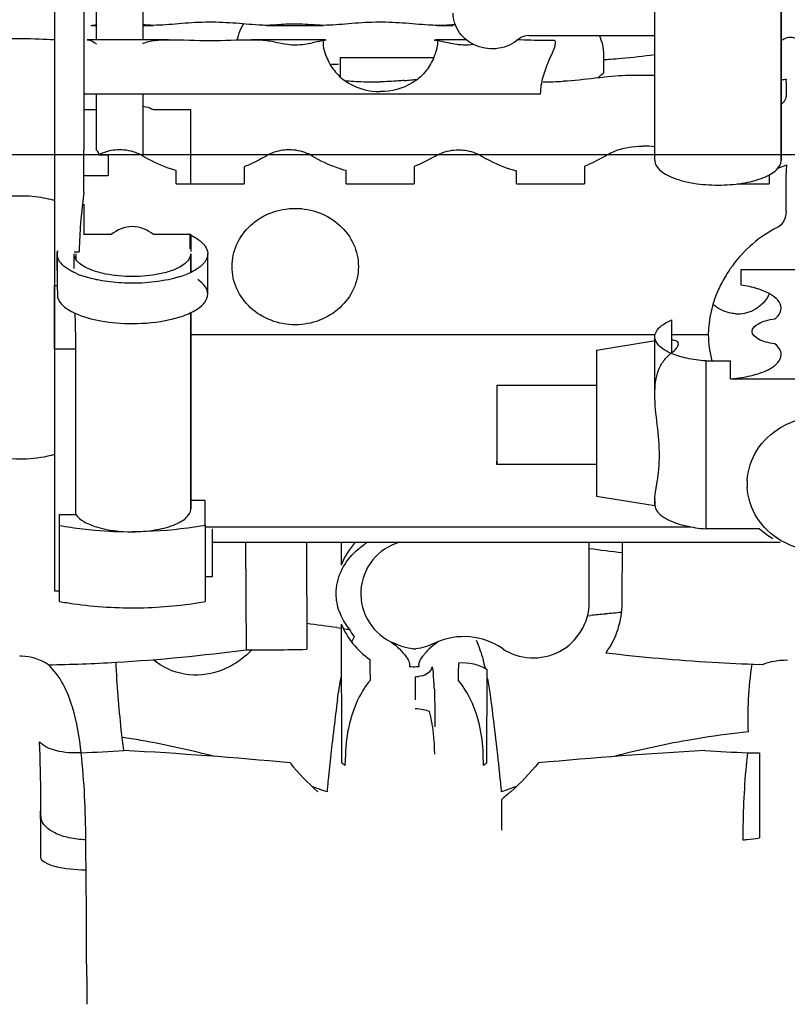
# Model space of a CAD drawing. Units: millimetres. Extents: x -3357 to 17472, y -300 to 20261.
# Drawn here: x 12518 to 12676, y 6862 to 7065 of the extents above; entities that cross this region are included whole.
import ezdxf

# ---------------------------------------------------------------- set-up
doc = ezdxf.new("R2010")
doc.units = ezdxf.units.MM
doc.header["$LTSCALE"] = 300
for name, color, linetype in [('1轮廓实线层', 7, 'Continuous'), ('5剖面线层', 2, 'Continuous'), ('6文字层', 3, 'Continuous')]:
    doc.layers.add(name, color=color, linetype=linetype)

# ---------------------------------------------------------------- blocks, each defined once
blk = doc.blocks.new('A$C13EC3E9F')
at = {"layer": '6文字层', "linetype": 'Continuous'}
for p, q in [((-363.5, 270.81), (-363.5, 320.06)), ((-363.5, 270.81), (-363.5, 320.06)), ((-337.5, 270.81), (-337.5, 320.06)), ((-337.5, 320.06), (-337.5, 270.81)), ((-487, 310.87), (-487, 281.09)), ((-481, 310.87), (-481, 295.63)), ((-478.35, 295.63), (-478.35, 310.92)), ((-468.85, 310.92), (-468.85, 295.63)), ((-479.54, 298.58), (-478.35, 298.58)), ((-468.85, 298.58), (-466.69, 298.58)), ((-443.33, 298.58), (-442.72, 298.58)), ((-442.72, 298.59), (-443.29, 298.58)), ((-442.72, 298.58), (-432.28, 298.58)), ((-431.71, 298.58), (-432.28, 298.59)), ((-432.28, 298.58), (-431.67, 298.58)), ((-408.33, 298.58), (-407.72, 298.58)), ((-407.72, 298.59), (-408.29, 298.58)), ((-407.72, 298.58), (-405, 298.58)), ((-389.46, 296.5), (-363.5, 296.5)), ((-481, 295.63), (-481, 294.75)), ((-481, 294.75), (-481, 284.5)), ((-478.35, 295.63), (-480.29, 295.63)), ((-470.09, 295.63), (-478.35, 295.63)), ((-468.85, 295.63), (-470.09, 295.63)), ((-463.58, 295.63), (-468.85, 295.63)), ((-442.72, 295.63), (-446.48, 295.63)), ((-432.28, 295.63), (-442.72, 295.63)), ((-431.45, 295.63), (-432.28, 295.63)), ((-407.72, 295.63), (-408.55, 295.63)), ((-402.32, 295.63), (-407.72, 295.63)), ((-428.22, 291.94), (-428.22, 287.96)), ((-428.22, 291.94), (-408.98, 291.94)), ((-373.97, 288.79), (-373.97, 292.49)), ((-336.5, 287.03), (-336.5, 284.5)), ((-481, 284.5), (-420, 284.5)), ((-481, 284.5), (-481, 281.09)), ((-478.35, 281.09), (-478.35, 284.5)), ((-468.85, 284.5), (-468.85, 271.71)), ((-420, 284.5), (-387, 284.5)), ((-336.5, 284.5), (-336.5, 283.85)), ((-487, 281.09), (-487, 264.74)), ((-487, 281.09), (-487, 264.74)), ((-481, 281.25), (-478.35, 281.25)), ((-481, 281.09), (-481, 272.94)), ((-478.35, 272.94), (-478.35, 281.09)), ((-466.65, 281.25), (-459, 281.25)), ((-459, 265.97), (-459, 281.25)), ((-481, 264.74), (-481, 272.94)), ((-477.87, 271.98), (-476, 271.98)), ((-476, 271.98), (-476, 270.6)), ((-476, 270.6), (-476, 269.18)), ((-448, 269.51), (-448, 265.97)), ((-413, 269.57), (-413, 265.97)), ((-378, 269.63), (-378, 265.97)), ((-337.5, 270.81), (-337.5, 270.81)), ((-481, 267.73), (-476, 267.73)), ((-476, 269.18), (-476, 267.73)), ((-462, 265.97), (-462, 268.74)), ((-427, 265.97), (-427, 268.7)), ((-392, 265.97), (-392, 268.66)), ((-340, 267.82), (-340, 266.42)), ((-336.5, 265.64), (-336.5, 268.18)), ((-462, 265.97), (-448, 265.97)), ((-427, 265.97), (-413, 265.97)), ((-392, 265.97), (-378, 265.97)), ((-346.59, 265.97), (-340, 265.97)), ((-340, 266.42), (-340, 265.97)), ((-336.5, 260.32), (-336.5, 265.64)), ((-487, 264.74), (-487, 259.89)), ((-481, 264.26), (-481, 264.74)), ((-481, 261.8), (-481, 259.74)), ((-487, 259.89), (-487, 252.21)), ((-481, 259.74), (-481, 255.55)), ((-475.35, 255.55), (-481, 255.55)), ((-459, 255.55), (-466.65, 255.55)), ((-459.2, 255.53), (-459.2, 252.63)), ((-459, 255.55), (-459, 252.06)), ((-487, 252.86), (-487, 249.3)), ((-487, 252.21), (-487, 251.6)), ((-487, 251.6), (-487, 248.19)), ((-486.5, 251.6), (-486.42, 252.21)), ((-486.5, 248.18), (-486.5, 251.6)), ((-483, 251.99), (-481.96, 251.99)), ((-483, 248.57), (-483, 251.6)), ((-483, 248.57), (-483, 251.6)), ((-483, 248.57), (-483, 251.6)), ((-482.62, 251.6), (-482.62, 250.44)), ((-459, 251.6), (-459, 247.78)), ((-459, 247.78), (-459, 251.6)), ((-455.5, 243.32), (-455.5, 251.6)), ((-487, 249.3), (-487, 245.75)), ((-487, 248.19), (-487, 245.09)), ((-345.74, 245.16), (-345.74, 248.35)), ((-345.74, 248.35), (-323.51, 248.35)), ((-487, 245.75), (-487, 245.09)), ((-487, 245.09), (-487, 242.23)), ((-487, 242.66), (-487, 245.09)), ((-487, 245.09), (-486.41, 245.09)), ((-487, 232.02), (-487, 242.66)), ((-487, 242.23), (-487, 238.75)), ((-459, 239.5), (-459, 234.95)), ((-459, 234.95), (-459, 239.5)), ((-487, 238.75), (-487, 232.02)), ((-360.03, 233.92), (-360.03, 238)), ((-459, 234.95), (-459, 200.89)), ((-459, 200.89), (-459, 234.95)), ((-437.5, 234.95), (-459, 234.95)), ((-363.5, 234.95), (-437.5, 234.95)), ((-358.69, 234.95), (-360.03, 234.95)), ((-352.5, 234.95), (-358.69, 234.95)), ((-375.5, 231.78), (-363.37, 233.75)), ((-363.5, 222.77), (-363.5, 234.54)), ((-363.5, 234.54), (-363.5, 234.54)), ((-360.03, 233.1), (-360.03, 233.92)), ((-360.03, 231.26), (-360.03, 233.1)), ((-487, 232.02), (-487, 218.26)), ((-487, 232.02), (-487, 218.26)), ((-482.62, 232.02), (-487, 232.02)), ((-482.62, 197.96), (-482.62, 232.02)), ((-375.5, 231.78), (-375.5, 218.16)), ((-353.04, 229.56), (-347.96, 229.56)), ((-353.04, 229.56), (-353.04, 195.04)), ((-347.96, 225.88), (-347.96, 229.56)), ((-347.96, 225.88), (-311.04, 225.88)), ((-396, 224.6), (-396, 208.95)), ((-396, 224.6), (-375.5, 224.6)), ((-363.5, 222.77), (-363.5, 222.77)), ((-487, 218.26), (-487, 197.96)), ((-487, 218.26), (-487, 195.76)), ((-375.5, 218.16), (-375.5, 210.92)), ((-337.62, 215.88), (-336.36, 216.55)), ((-375.5, 210.92), (-375.5, 201.78)), ((-396, 208.28), (-396, 208.95)), ((-396, 208.95), (-396, 208.29)), ((-396, 208.29), (-396, 208.28)), ((-375.5, 208.28), (-396, 208.28)), ((-344.48, 204.95), (-344.48, 203.6)), ((-459, 200.89), (-459, 199.13)), ((-459, 199.13), (-459, 200.89)), ((-456, 200.89), (-459, 200.89)), ((-456, 195.76), (-456, 200.89)), ((-375.5, 201.78), (-363.53, 199.84)), ((-363.5, 200.47), (-363.5, 201.21)), ((-363.5, 201.21), (-363.5, 201.21)), ((-363.5, 200.03), (-363.5, 200.47)), ((-363.5, 200.03), (-363.5, 200.03)), ((-487, 197.96), (-487, 195.76)), ((-486, 197.96), (-482.62, 197.96)), ((-486, 195.76), (-486, 197.96)), ((-487, 195.76), (-487, 182.31)), ((-487, 195.76), (-487, 182.31)), ((-486, 182.31), (-486, 195.76)), ((-456, 195.76), (-456, 195.45)), ((-456, 195.45), (-454.5, 195.45)), ((-456, 195.45), (-456, 192.28)), ((-454.5, 195.45), (-356.11, 195.45)), ((-454.5, 192.28), (-454.5, 195.07)), ((-341.95, 195.04), (-353.04, 195.04)), ((-336.36, 192), (-337.62, 192.67)), ((-456, 192.28), (-456, 185.24)), ((-454.5, 192.28), (-353.04, 192.28)), ((-454.5, 185.24), (-454.5, 192.28)), ((-447.71, 192.28), (-447.6, 170.18)), ((-435.19, 192.28), (-435.12, 170.26)), ((-428.04, 192.28), (-428.03, 187.58)), ((-377, 179.99), (-377, 192.28)), ((-370.22, 179.82), (-370.19, 192.28)), ((-353.04, 192.28), (-341.95, 192.28)), ((-341.95, 192.28), (-337.74, 192.28)), ((-456, 185.24), (-454.5, 185.24)), ((-456, 185.24), (-456, 180.11)), ((-487, 182.31), (-486, 182.31)), ((-487, 182.31), (-486, 182.31)), ((-486, 180.11), (-486, 182.31)), ((-377.36, 177.15), (-376.72, 177.21)), ((-428.95, 174.72), (-428.13, 174.6)), ((-428.01, 175.46), (-427.96, 146.95)), ((-493.81, 168.82), (-494.19, 168.82)), ((-398.04, 146.95), (-398.01, 166.12)), ((-342, 167.18), (-341.19, 167.15)), ((-412.8, 164.63), (-412.8, 159.85)), ((-408.8, 159.27), (-408.8, 157.44)), ((-408.8, 157.44), (-408.8, 154.35)), ((-427.18, 148.68), (-427.26, 146.38)), ((-398.74, 146.38), (-398.82, 148.68)), ((-342, 148.99), (-342, 146.81)), ((-342, 146.81), (-342, 143.53)), ((-342, 143.53), (-342, 131.5)), ((-395, 133.08), (-395, 139.37)), ((-480.38, 102.91), (-480.34, 97.3))]:
    blk.add_line(p, q, dxfattribs=at)
at = {"layer": '6文字层'}
blk.add_line((-1635.73, 272), (92.35, 272), dxfattribs=at)
at = {"layer": '6文字层', "linetype": 'Continuous'}
for centre, radius, start, end in [((-437.49, 267.13), 31.72, 88.1882, 90.1801), ((-441.77, 330.78), 36.65, 281.3735, 282.2357), ((-430.15, 284.99), 10.57, 98.5048, 101.6057), ((-429.74, 282.23), 13.36, 95.9075, 98.5104), ((-410.26, 282.23), 13.36, 81.4897, 84.0925), ((-409.85, 284.99), 10.57, 78.3943, 81.4953), ((-420.15, 296.5), 11.79, 199.7436, 203.9281), ((-419.85, 296.5), 11.79, 336.0782, 340.2615), ((-378.56, 381.85), 90.41, 272.9059, 273.7324), ((-366.4, 278.67), 12.64, 128.6798, 133.8432), ((-366.33, 278.59), 12.74, 126.852, 128.6852), ((-365.95, 169.5), 118.78, 88.8165, 90.0233), ((-420.69, 367.63), 80.69, 265.2965, 266.6262), ((-421.28, 357.29), 70.33, 266.6106, 269.9633), ((-421.33, 354.01), 67.05, 270.0055, 271.1128), ((-424.52, 397.32), 110.48, 274.9001, 276.3526), ((-386.52, 357.25), 70.29, 270.0363, 273.3759), ((-350.86, 417.35), 130.63, 275.8718, 276.3562), ((-366, 257.24), 16.53, 81.3061, 90.0133), ((-473.88, 264.2), 8.74, 112.3755, 117.1935), ((-346.62, 293.73), 25.93, 289.0435, 291.7691), ((-346.99, 294.66), 26.93, 291.7612, 293.1574), ((-321.84, 268.15), 14.66, 173.1665, 178.8138), ((-322.54, 268.18), 13.96, 178.85, 179.9984), ((-494, 236.49), 27, 81.0546, 121.3086), ((-494, 236.49), 27, 76.582, 81.0546), ((-494, 236.49), 27, 74.9719, 76.582), ((-465.01, 242.86), 13.94, 64.4028, 65.3763), ((-484.1, 251.6), 2.4, 180.0348, 188.2653), ((-395.91, 248.47), 90.59, 178.2388, 179.5991), ((-484, 251.62), 2.5, 188.2938, 195.514), ((-412.77, 248.96), 73.73, 177.4663, 178.2106), ((-457.86, 251.6), 2.36, 359.9903, 3.1109), ((-371.78, 248.24), 114.72, 179.5692, 180.0283), ((-482.51, 252.42), 4.21, 215.6256, 220.0733), ((-325.59, 233.01), 27.25, 143.708, 148.5407), ((-322.17, 248.42), 164.33, 180.0816, 181.1609), ((-475.63, 263.5), 17.38, 246.6867, 250.7387), ((-466.95, 265.04), 19.02, 287.6129, 291.7637), ((-220.79, 250.22), 265.73, 181.1057, 181.2807), ((-75.1, 253.55), 411.45, 181.2911, 181.5164), ((-477.33, 251.33), 13.14, 241.9214, 245.4831), ((-346.5, 246.87), 7.61, 266.8953, 281.2886), ((-346.48, 246.73), 7.47, 281.3166, 288.6232), ((-346.43, 246.59), 7.32, 288.639, 296.054), ((-358.62, 232.32), 5.7, 127.6704, 131.2801), ((-332.8, 234.97), 19.7, 180.0613, 195.9304), ((-363.8, 236.18), 6.21, 307.4953, 312.4212), ((-350.23, 255.44), 29.65, 274.3884, 279.1523), ((-359.59, 201.21), 3.91, 179.9745, 181.8003), ((-361.51, 200.03), 1.99, 180.0107, 185.7475), ((-472.83, 266.91), 72.36, 259.5144, 261.4196), ((-471.64, 275.17), 80.71, 261.4565, 264.988), ((-471.05, 281.89), 87.45, 264.9914, 270.0343), ((-330.27, 208.3), 17.66, 228.6183, 234.0425), ((-330.02, 208.64), 18.09, 234.0373, 239.322), ((-412.9, 181.48), 16.32, 138.5509, 158.0695), ((-413, 181.69), 11, 105.6771, 247.7852), ((-414.22, 178.64), 16.01, 122.1062, 124.7015), ((-327.45, 564.67), 376.93, 262.4462, 263.4879), ((-472.74, 251.81), 72.92, 259.5192, 261.803), ((-472.74, 251.81), 72.92, 259.5202, 261.8039), ((-388.5, 179.99), 11.5, 235.9177, 0), ((-417.47, 181.88), 11.61, 199.4015, 203.7525), ((-416.95, 182.13), 12.19, 203.8002, 212.573), ((-324.29, -326.91), 506.84, 95.5867, 95.9377), ((-325.44, -315.11), 494.99, 95.2041, 95.5867), ((-516.04, -445.11), 625.92, 82.00237, 82.57376), ((-416.26, 182.56), 13, 212.566, 219.2099), ((-413.02, 181.77), 15.25, 209.1392, 215.7819), ((-401.35, 161.41), 26.63, 154.5508, 157.1732), ((-402.79, 158.87), 14, 55.9177, 114.105), ((-495.71, 528.24), 361.27, 273.3873, 277.6524), ((-443.65, 522.98), 352.82, 269.3584, 271.3852), ((-413, 181.69), 11.32, 268.5138, 271.4862), ((-400.61, 160.89), 13.28, 134.3316, 137.9962), ((-413, 181.69), 11, 292.216, 294.105), ((-401.78, 161.84), 11.77, 140.0755, 143.3463), ((-400.62, 160.89), 13.27, 137.9748, 140.1269), ((-439.58, 156.31), 42.42, 13.6741, 16.1628), ((-330.24, 528.8), 361.84, 263.125, 266.61), ((-493.38, 491.04), 324, 270.9004, 273.3651), ((-413, 181.69), 15, 266.1214, 271.9382), ((-413, 181.69), 15, 271.9382, 273.8786), ((-417.13, 170.33), 8.67, 330.933, 334.6769), ((-332.79, 488.03), 320.99, 266.6339, 268.3551), ((-336.79, 156.89), 11.17, 103.0476, 113.2358), ((-412.97, 172.31), 7.68, 271.266, 276.2696), ((-444.31, 161.29), 35.43, 4.6315, 6.3898), ((-459.61, 160.08), 50.78, 2.4675, 4.5961), ((-459.93, 151.97), 63.23, 8.1897, 11.1931), ((-474.64, 149.77), 78.1, 7.3959, 8.2532), ((256.26, 70.75), 690.84, 172.59187, 173.06314), ((-1082.4, 70.73), 690.98, 6.93694, 7.40807), ((154.61, 83.17), 588.43, 173.0685, 173.34051), ((-980.65, 83.17), 588.47, 6.65955, 6.93155), ((-500.09, -24.08), 178.3, 80.0401, 81.2925), ((-325.84, -24.5), 178.73, 98.934, 99.9723), ((-326.86, -17.77), 171.92, 95.8031, 98.9461), ((-502.83, -38.66), 193.13, 75.3914, 79.9859), ((89.62, 90.76), 523, 173.34, 173.6405), ((-919.5, 90.31), 526.91, 6.3962, 6.6594), ((-323.16, -38.69), 193.17, 100.0271, 104.6085), ((-493.19, 449.51), 300.75, 272.2191, 273.8975), ((-520.13, -716.46), 867.21, 84.60232, 86.86832), ((28.86, 97.52), 461.87, 173.6401, 173.9724), ((-858.23, 97.16), 465.25, 6.0285, 6.3981), ((-304.29, -737.86), 888.66, 93.15843, 95.3697), ((-332.81, 449.51), 300.75, 266.103, 267.7814), ((-234.04, 136.05), 111.17, 173.3221, 174.6807), ((-27.24, 103.44), 405.46, 173.9717, 174.3394), ((-524.24, 27.72), 153.25, 50.7414, 51.0768), ((-301.76, 27.72), 153.25, 128.9232, 129.2586), ((-812.71, 101.99), 419.48, 5.8461, 6.0252), ((-759.76, 107.36), 366.26, 5.2602, 5.8551), ((-541.28, -162.24), 322.62, 70.3222, 70.5754), ((-89.93, 109.59), 342.46, 174.5404, 174.7487), ((-65.86, 107.29), 366.65, 174.3424, 174.5406), ((-281.69, -170.75), 331.66, 109.4289, 109.9851), ((-546.9, -177.94), 339.3, 70.0183, 70.3216), ((-298.52, 30.63), 145.37, 130.615, 131.5828), ((-1077.81, 126.75), 588, 0.70064, 0.99851), ((-1177.97, 125.52), 688.17, 0.43292, 0.70095), ((-1299.46, 124.6), 809.66, 0.19355, 0.43314), ((-4261.16, 92.21), 3780.78, 0.16218, 0.58928)]:
    blk.add_arc(centre, radius, start, end, dxfattribs=at)
for start_param, end_param in [(1.140836, 1.422431), (1.422431, 1.479868)]:
    blk.add_ellipse((-471, 248.57), major_axis=(0, 37.65), ratio=0.292178, start_param=start_param, end_param=end_param, dxfattribs=at)
for points, knots in [([(-391.52, 295.75), (-392.65, 294.76), (-395.58, 293.44), (-400.26, 293.94), (-404.01, 296.72), (-405, 299.68), (-405, 301.09)], [0, 0, 0, 0, 0.253818, 0.511357, 0.760917, 1, 1, 1, 1]), ([(-479.54, 298.58), (-479.44, 298.58), (-478.99, 298.61), (-478.55, 298.72), (-478.22, 298.83)], [0, 0, 0, 0, 0.225143, 1, 1, 1, 1]), ([(-466.71, 298.58), (-466.89, 298.58), (-467.61, 298.59), (-468.33, 298.64), (-468.85, 298.73)], [0, 0, 0, 0, 0.260268, 1, 1, 1, 1]), ([(-445, 298.63), (-446.78, 298.74), (-450.43, 299.12), (-455.96, 299.3), (-461.41, 298.95), (-464.98, 298.58), (-466.71, 298.58)], [0, 0, 0, 0, 0.246702, 0.5056, 0.762171, 1, 1, 1, 1]), ([(-449.41, 295.57), (-449.35, 295.85), (-449.09, 296.86), (-448.72, 297.86), (-448.33, 298.5)], [0, 0, 0, 0, 0.282417, 1, 1, 1, 1]), ([(-437.59, 298.85), (-438.05, 298.85), (-439.76, 298.81), (-441.47, 298.63), (-442.72, 298.59)], [0, 0, 0, 0, 0.265986, 1, 1, 1, 1]), ([(-432.28, 298.59), (-432.45, 298.59), (-433.16, 298.62), (-433.87, 298.68), (-434.41, 298.72)], [0, 0, 0, 0, 0.238084, 1, 1, 1, 1]), ([(-410.05, 298.64), (-411.83, 298.74), (-415.47, 299.12), (-420.99, 299.3), (-426.43, 298.95), (-429.99, 298.58), (-431.71, 298.58)], [0, 0, 0, 0, 0.246874, 0.50576, 0.762249, 1, 1, 1, 1]), ([(-407.72, 298.59), (-407.58, 298.59), (-406.99, 298.62), (-406.41, 298.66), (-405.96, 298.69)], [0, 0, 0, 0, 0.239991, 1, 1, 1, 1]), ([(-538.15, 291.47), (-534.01, 291.57), (-525.62, 292.45), (-513.02, 294.41), (-500.11, 295.97), (-491.36, 295.93), (-487, 295.64)], [0, 0, 0, 0, 0.241594, 0.491088, 0.744909, 1, 1, 1, 1]), ([(-333.14, 293.8), (-333.14, 294.24), (-333.44, 295.14), (-334.56, 296.01), (-335.99, 296.2), (-336.9, 295.82), (-337.26, 295.54)], [0, 0, 0, 0, 0.239025, 0.488216, 0.745587, 1, 1, 1, 1]), ([(-480.29, 295.63), (-479.99, 295.63), (-479.28, 295.37), (-478.68, 294.96), (-478.35, 294.7)], [0, 0, 0, 0, 0.421645, 1, 1, 1, 1]), ([(-468.85, 294.83), (-468.09, 295.2), (-466.31, 295.58), (-464.53, 295.63), (-463.59, 295.63)], [0, 0, 0, 0, 0.471415, 1, 1, 1, 1]), ([(-463.59, 295.63), (-460.73, 295.63), (-455.02, 295.27), (-449.3, 295.63), (-446.44, 295.63)], [0, 0, 0, 0, 0.499923, 1, 1, 1, 1]), ([(-446.44, 295.63), (-446.12, 295.63), (-444.87, 295.61), (-443.62, 295.53), (-442.72, 295.34)], [0, 0, 0, 0, 0.262347, 1, 1, 1, 1]), ([(-437.03, 294.53), (-437.55, 294.51), (-439.48, 294.56), (-441.35, 295.06), (-442.72, 295.34)], [0, 0, 0, 0, 0.268441, 1, 1, 1, 1]), ([(-434.54, 294.85), (-434.74, 294.81), (-435.56, 294.66), (-436.4, 294.55), (-437.03, 294.53)], [0, 0, 0, 0, 0.242195, 1, 1, 1, 1]), ([(-432.28, 295.34), (-432.41, 295.31), (-432.99, 295.19), (-433.57, 295.06), (-434, 294.96)], [0, 0, 0, 0, 0.239393, 1, 1, 1, 1]), ([(-431.71, 295.44), (-431.77, 295.31), (-431.79, 294.95), (-431.7, 293.96), (-431.46, 293.12), (-431.24, 292.52)], [0, 0, 0, 0, 0.141624, 0.35852, 1, 1, 1, 1]), ([(-431.11, 295.52), (-431.14, 295.54), (-431.25, 295.59), (-431.37, 295.63), (-431.46, 295.63)], [0, 0, 0, 0, 0.302738, 1, 1, 1, 1]), ([(-408.89, 295.52), (-408.86, 295.54), (-408.75, 295.59), (-408.63, 295.63), (-408.54, 295.63)], [0, 0, 0, 0, 0.302738, 1, 1, 1, 1]), ([(-408.29, 295.44), (-408.23, 295.31), (-408.21, 294.95), (-408.3, 293.96), (-408.54, 293.12), (-408.75, 292.52)], [0, 0, 0, 0, 0.141628, 0.358523, 1, 1, 1, 1]), ([(-402.97, 294.53), (-403.41, 294.55), (-405.01, 294.7), (-406.57, 295.11), (-407.72, 295.34)], [0, 0, 0, 0, 0.269107, 1, 1, 1, 1]), ([(-384.07, 295.45), (-384.74, 295.45), (-387.35, 295.45), (-389.97, 295.55), (-391.92, 295.6)], [0, 0, 0, 0, 0.253426, 1, 1, 1, 1]), ([(-387, 284.5), (-387, 285.68), (-386.6, 288.03), (-385.43, 291.12), (-384.36, 293.34), (-383.91, 294.72), (-383.95, 295.3), (-384.07, 295.45)], [0, 0, 0, 0, 0.309016, 0.614253, 0.86425, 0.948674, 1, 1, 1, 1]), ([(-430.92, 291.72), (-430.48, 290.73), (-429.28, 288.8), (-425.8, 285.84), (-422.27, 284.97), (-420, 284.97)], [0, 0, 0, 0, 0.24193, 0.496076, 1, 1, 1, 1]), ([(-409.07, 291.72), (-409.52, 290.73), (-410.71, 288.8), (-414.2, 285.84), (-417.73, 284.97), (-420, 284.97)], [0, 0, 0, 0, 0.241922, 0.49607, 1, 1, 1, 1]), ([(-372.67, 291.63), (-371.91, 291.68), (-368.85, 291.92), (-365.8, 292.27), (-363.5, 292.57)], [0, 0, 0, 0, 0.247365, 1, 1, 1, 1]), ([(-373.8, 287.95), (-374.46, 287.86), (-377.31, 287.51), (-380.17, 287.21), (-382.38, 287.08)], [0, 0, 0, 0, 0.231883, 1, 1, 1, 1]), ([(-366, 288.29), (-366.69, 288.29), (-369.29, 288.27), (-371.9, 288.18), (-373.8, 287.95)], [0, 0, 0, 0, 0.265921, 1, 1, 1, 1]), ([(-415.08, 287.24), (-415.49, 287.2), (-417.13, 287.07), (-418.78, 287), (-420.03, 286.97)], [0, 0, 0, 0, 0.24501, 1, 1, 1, 1]), ([(-337.5, 282.43), (-337.34, 282.53), (-336.86, 282.86), (-336.5, 283.44), (-336.5, 283.85)], [0, 0, 0, 0, 0.310959, 1, 1, 1, 1]), ([(-468.84, 281.99), (-468.65, 281.95), (-467.9, 281.77), (-467.16, 281.5), (-466.65, 281.25)], [0, 0, 0, 0, 0.260976, 1, 1, 1, 1]), ([(-373.8, 271.71), (-373.23, 272.05), (-370.8, 273.27), (-368.04, 273.77), (-366, 273.77)], [0, 0, 0, 0, 0.244553, 1, 1, 1, 1]), ([(-477.87, 271.98), (-477.88, 272.07), (-477.94, 272.44), (-478.16, 272.75), (-478.35, 272.94)], [0, 0, 0, 0, 0.265931, 1, 1, 1, 1]), ([(-468.85, 271.71), (-469.19, 271.92), (-470.67, 272.66), (-472.35, 272.99), (-473.6, 272.99)], [0, 0, 0, 0, 0.244618, 1, 1, 1, 1]), ([(-462, 268.74), (-462.61, 268.91), (-464.99, 269.66), (-467.25, 270.76), (-468.85, 271.71)], [0, 0, 0, 0, 0.25436, 1, 1, 1, 1]), ([(-443.5, 271.71), (-443.85, 271.5), (-445.3, 270.67), (-446.82, 269.96), (-448, 269.51)], [0, 0, 0, 0, 0.24657, 1, 1, 1, 1]), ([(-438.75, 272.99), (-439.17, 272.99), (-440.82, 272.88), (-442.45, 272.34), (-443.5, 271.71)], [0, 0, 0, 0, 0.256143, 1, 1, 1, 1]), ([(-433.99, 271.71), (-434.34, 271.92), (-435.82, 272.66), (-437.5, 272.99), (-438.75, 272.99)], [0, 0, 0, 0, 0.24462, 1, 1, 1, 1]), ([(-427, 268.7), (-427.63, 268.87), (-430.06, 269.62), (-432.37, 270.74), (-433.99, 271.71)], [0, 0, 0, 0, 0.254411, 1, 1, 1, 1]), ([(-408.65, 271.71), (-408.99, 271.51), (-410.39, 270.7), (-411.86, 270.01), (-413, 269.57)], [0, 0, 0, 0, 0.246649, 1, 1, 1, 1]), ([(-408.65, 271.71), (-408.3, 271.92), (-406.82, 272.66), (-405.14, 272.99), (-403.9, 272.99)], [0, 0, 0, 0, 0.244622, 1, 1, 1, 1]), ([(-403.9, 272.99), (-403.47, 272.99), (-401.82, 272.88), (-400.2, 272.34), (-399.14, 271.71)], [0, 0, 0, 0, 0.25614, 1, 1, 1, 1]), ([(-399.14, 271.71), (-398.6, 271.38), (-396.33, 270.12), (-393.89, 269.15), (-392, 268.66)], [0, 0, 0, 0, 0.245497, 1, 1, 1, 1]), ([(-363.5, 270.81), (-363.5, 270.08), (-362.74, 268.92), (-361.25, 267.9), (-358.92, 266.82), (-355.28, 265.96), (-352.16, 265.73), (-350.5, 265.73)], [0, 0, 0, 0, 0.147294, 0.247781, 0.368697, 0.663045, 1, 1, 1, 1]), ([(-350.5, 265.73), (-348.84, 265.73), (-345.72, 265.96), (-342.08, 266.82), (-339.75, 267.9), (-338.26, 268.92), (-337.5, 270.08), (-337.5, 270.81)], [0, 0, 0, 0, 0.336955, 0.631303, 0.752219, 0.852706, 1, 1, 1, 1]), ([(-437.5, 237.01), (-439.19, 237.01), (-442.55, 237.62), (-446.87, 240.24), (-449.8, 244.22), (-450.84, 248.98), (-449.8, 253.73), (-446.87, 257.71), (-442.55, 260.34), (-439.19, 260.94), (-437.5, 260.94)], [0, 0, 0, 0, 0.129747, 0.256756, 0.379813, 0.499995, 0.620177, 0.743235, 0.870249, 1, 1, 1, 1]), ([(-437.5, 260.94), (-435.81, 260.94), (-432.45, 260.34), (-428.13, 257.71), (-425.2, 253.73), (-424.16, 248.98), (-425.2, 244.22), (-428.13, 240.24), (-432.45, 237.62), (-435.81, 237.01), (-437.5, 237.01)], [0, 0, 0, 0, 0.129747, 0.256756, 0.379813, 0.499995, 0.620177, 0.743235, 0.870249, 1, 1, 1, 1]), ([(-336.5, 260.32), (-336.5, 259.66), (-336.78, 258.32), (-337.75, 257.28), (-338.35, 256.98)], [0, 0, 0, 0, 0.497365, 1, 1, 1, 1]), ([(-466.65, 255.55), (-467.85, 256.53), (-471, 257.85), (-474.15, 256.53), (-475.35, 255.55)], [0, 0, 0, 0, 0.5, 1, 1, 1, 1]), ([(-458.99, 255.43), (-458.72, 255.3), (-457.81, 254.82), (-456.94, 254.21), (-456.43, 253.67)], [0, 0, 0, 0, 0.282112, 1, 1, 1, 1]), ([(-456.43, 253.67), (-456.29, 253.52), (-455.83, 252.96), (-455.53, 252.25), (-455.5, 251.73)], [0, 0, 0, 0, 0.279878, 1, 1, 1, 1]), ([(-459, 251.6), (-459, 250.61), (-460.51, 249.12), (-462.87, 248.09), (-464.51, 247.64), (-465.4, 247.45)], [0, 0, 0, 0, 0.372619, 0.656396, 1, 1, 1, 1]), ([(-455.5, 251.6), (-455.5, 251.38), (-455.64, 250.39), (-456.34, 249.56), (-456.93, 249.06)], [0, 0, 0, 0, 0.222124, 1, 1, 1, 1]), ([(-483.52, 248.03), (-483.75, 248.15), (-484.55, 248.62), (-485.3, 249.2), (-485.73, 249.71)], [0, 0, 0, 0, 0.281313, 1, 1, 1, 1]), ([(-476.52, 247.44), (-477.86, 247.71), (-480.08, 248.34), (-482.14, 249.67), (-482.65, 250.47)], [0, 0, 0, 0, 0.59007, 1, 1, 1, 1]), ([(-477.3, 246.07), (-477.66, 246.13), (-479.04, 246.39), (-480.39, 246.75), (-481.36, 247.09)], [0, 0, 0, 0, 0.264677, 1, 1, 1, 1]), ([(-465.4, 247.45), (-467.23, 247.08), (-470.96, 246.75), (-474.7, 247.07), (-476.52, 247.44)], [0, 0, 0, 0, 0.499629, 1, 1, 1, 1]), ([(-456.93, 249.06), (-457.12, 248.9), (-458.03, 248.21), (-459.07, 247.7), (-459.9, 247.37)], [0, 0, 0, 0, 0.22076, 1, 1, 1, 1]), ([(-348.83, 247.23), (-349.41, 246.29), (-351.43, 242.49), (-352.5, 238.14), (-352.5, 234.95)], [0, 0, 0, 0, 0.257685, 1, 1, 1, 1]), ([(-471, 245.54), (-471.54, 245.54), (-473.65, 245.59), (-475.75, 245.8), (-477.3, 246.07)], [0, 0, 0, 0, 0.255838, 1, 1, 1, 1]), ([(-464.16, 246.17), (-464.7, 246.06), (-466.96, 245.69), (-469.26, 245.54), (-471, 245.54)], [0, 0, 0, 0, 0.240342, 1, 1, 1, 1]), ([(-461.2, 246.91), (-461.43, 246.83), (-462.4, 246.54), (-463.4, 246.31), (-464.16, 246.17)], [0, 0, 0, 0, 0.238868, 1, 1, 1, 1]), ([(-455.5, 243.32), (-455.5, 243.86), (-455.98, 245.1), (-456.95, 245.92), (-457.53, 246.31)], [0, 0, 0, 0, 0.438184, 1, 1, 1, 1]), ([(-337.5, 240.44), (-337.5, 241.65), (-339.54, 243.41), (-342.52, 244.52), (-344.61, 244.99), (-345.74, 245.16)], [0, 0, 0, 0, 0.366575, 0.65409, 1, 1, 1, 1]), ([(-457.6, 240.27), (-457.01, 240.67), (-456, 241.5), (-455.5, 242.76), (-455.5, 243.32)], [0, 0, 0, 0, 0.563205, 1, 1, 1, 1]), ([(-486.41, 242.66), (-486.33, 242.39), (-485.73, 241.11), (-484.49, 240.27), (-483.52, 239.74)], [0, 0, 0, 0, 0.204285, 1, 1, 1, 1]), ([(-346.91, 239.27), (-347.34, 239.29), (-349.02, 239.53), (-350.61, 240.35), (-351.52, 241.22)], [0, 0, 0, 0, 0.255494, 1, 1, 1, 1]), ([(-482.78, 239.38), (-481.11, 238.62), (-477.18, 237.58), (-473.17, 237.26), (-471, 237.26)], [0, 0, 0, 0, 0.458941, 1, 1, 1, 1]), ([(-482.62, 232.02), (-482.62, 232.62), (-482.64, 235.07), (-482.71, 237.53), (-482.77, 239.38)], [0, 0, 0, 0, 0.244549, 1, 1, 1, 1]), ([(-471, 237.26), (-468.41, 237.26), (-464.68, 237.6), (-460.22, 238.87), (-458.36, 239.76), (-457.6, 240.27)], [0, 0, 0, 0, 0.559928, 0.800965, 1, 1, 1, 1]), ([(-338.78, 238.23), (-338.59, 238.39), (-337.95, 238.97), (-337.5, 239.83), (-337.5, 240.44)], [0, 0, 0, 0, 0.295271, 1, 1, 1, 1]), ([(-362.1, 236.83), (-361.96, 236.94), (-361.31, 237.4), (-360.59, 237.76), (-360.03, 238)], [0, 0, 0, 0, 0.225904, 1, 1, 1, 1]), ([(-343.5, 235.65), (-343.5, 236.33), (-342.31, 237.3), (-340.62, 237.9), (-339.43, 238.15), (-338.78, 238.23)], [0, 0, 0, 0, 0.364764, 0.653658, 1, 1, 1, 1]), ([(-363.5, 234.54), (-363.5, 234.72), (-363.39, 235.52), (-362.85, 236.2), (-362.38, 236.61)], [0, 0, 0, 0, 0.223491, 1, 1, 1, 1]), ([(-338.78, 233.06), (-339.43, 233.15), (-340.62, 233.4), (-342.31, 233.99), (-343.5, 234.96), (-343.5, 235.65)], [0, 0, 0, 0, 0.346342, 0.635236, 1, 1, 1, 1]), ([(-353.04, 229.56), (-354.34, 229.66), (-356.75, 229.99), (-359.94, 230.94), (-362.27, 232.18), (-363.28, 233.44), (-363.44, 234.04)], [0, 0, 0, 0, 0.331476, 0.617754, 0.840424, 1, 1, 1, 1]), ([(-359.62, 233.87), (-359.37, 233.83), (-358.92, 233.72), (-358.69, 233.28), (-358.69, 233.1)], [0, 0, 0, 0, 0.570147, 1, 1, 1, 1]), ([(-358.69, 233.1), (-358.69, 232.85), (-358.95, 232.27), (-359.36, 231.84), (-359.62, 231.6)], [0, 0, 0, 0, 0.4118, 1, 1, 1, 1]), ([(-337.5, 230.86), (-337.5, 231.05), (-337.63, 231.92), (-338.26, 232.64), (-338.78, 233.06)], [0, 0, 0, 0, 0.22051, 1, 1, 1, 1]), ([(-363.5, 222.77), (-363.5, 224.42), (-363.26, 226.89), (-361.73, 229.71), (-360.63, 230.8), (-360.03, 231.26)], [0, 0, 0, 0, 0.519322, 0.758855, 1, 1, 1, 1]), ([(-345.52, 226.17), (-344.41, 226.35), (-342.38, 226.83), (-339.46, 227.94), (-337.5, 229.67), (-337.5, 230.86)], [0, 0, 0, 0, 0.345619, 0.632527, 1, 1, 1, 1]), ([(-362.56, 210.1), (-362.56, 212.21), (-362.98, 216.43), (-363.5, 220.65), (-363.5, 222.77)], [0, 0, 0, 0, 0.498888, 1, 1, 1, 1]), ([(-344.48, 204.95), (-344.37, 207.12), (-342.93, 211.56), (-339.56, 214.73), (-337.62, 215.88)], [0, 0, 0, 0, 0.491504, 1, 1, 1, 1]), ([(-487, 210.31), (-490.75, 209.25), (-498.85, 208.86), (-506.26, 212.09), (-509.44, 214.34)], [0, 0, 0, 0, 0.499768, 1, 1, 1, 1]), ([(-362.86, 205.77), (-362.81, 206.1), (-362.64, 207.53), (-362.56, 208.98), (-362.56, 210.1)], [0, 0, 0, 0, 0.230965, 1, 1, 1, 1]), ([(-363.14, 203.93), (-363.12, 204.07), (-363.02, 204.68), (-362.92, 205.3), (-362.86, 205.77)], [0, 0, 0, 0, 0.235324, 1, 1, 1, 1]), ([(-337.62, 192.67), (-339.56, 193.82), (-342.93, 196.99), (-344.37, 201.43), (-344.48, 203.6)], [0, 0, 0, 0, 0.508496, 1, 1, 1, 1]), ([(-363.5, 201.21), (-363.5, 201.3), (-363.49, 201.7), (-363.44, 202.1), (-363.39, 202.41)], [0, 0, 0, 0, 0.223371, 1, 1, 1, 1]), ([(-471, 194.44), (-469.47, 194.44), (-466.59, 194.66), (-463.23, 195.45), (-461.08, 196.45), (-459.7, 197.38), (-459, 198.46), (-459, 199.13)], [0, 0, 0, 0, 0.33697, 0.631301, 0.752214, 0.852699, 1, 1, 1, 1]), ([(-363.49, 199.83), (-363.48, 199.72), (-363.39, 199.25), (-363.16, 198.83), (-362.94, 198.55)], [0, 0, 0, 0, 0.234675, 1, 1, 1, 1]), ([(-482.62, 197.96), (-482.23, 197.37), (-480.84, 196.31), (-476.97, 194.81), (-473.47, 194.44), (-471, 194.44)], [0, 0, 0, 0, 0.17094, 0.404211, 1, 1, 1, 1]), ([(-362.51, 198.08), (-362.42, 198), (-362.05, 197.67), (-361.64, 197.39), (-361.31, 197.2)], [0, 0, 0, 0, 0.231395, 1, 1, 1, 1]), ([(-360.55, 196.8), (-359.48, 196.29), (-356.99, 195.52), (-354.43, 195.15), (-353.04, 195.04)], [0, 0, 0, 0, 0.458529, 1, 1, 1, 1]), ([(-456, 195.76), (-457.19, 195.54), (-462.15, 194.75), (-467.19, 194.44), (-471, 194.44)], [0, 0, 0, 0, 0.24096, 1, 1, 1, 1]), ([(-429.06, 181.69), (-429.06, 183.25), (-428.36, 186.37), (-426.53, 188.94), (-425.46, 190.02)], [0, 0, 0, 0, 0.506204, 1, 1, 1, 1]), ([(-483.13, 179.64), (-478.61, 178.99), (-469.51, 178.47), (-460.43, 179.29), (-456, 180.11)], [0, 0, 0, 0, 0.503804, 1, 1, 1, 1]), ([(-483.13, 179.64), (-478.61, 178.99), (-469.51, 178.47), (-460.43, 179.29), (-456, 180.11)], [0, 0, 0, 0, 0.503808, 1, 1, 1, 1]), ([(-373.55, 169.57), (-372.48, 171.03), (-370.8, 174.33), (-370.23, 177.99), (-370.22, 179.82)], [0, 0, 0, 0, 0.498002, 1, 1, 1, 1]), ([(-453.15, 165.77), (-455.4, 165), (-460.36, 164.48), (-464.89, 166.62), (-466.74, 168.13)], [0, 0, 0, 0, 0.499116, 1, 1, 1, 1]), ([(-481.55, 148.98), (-481.9, 152.14), (-482.93, 158.52), (-485.8, 164.84), (-488.29, 167.08)], [0, 0, 0, 0, 0.486379, 1, 1, 1, 1]), ([(-472.75, 149.45), (-472.94, 150.87), (-473.68, 156.9), (-474.14, 162.97), (-474.37, 167.6)], [0, 0, 0, 0, 0.236469, 1, 1, 1, 1]), ([(-409.55, 166.12), (-409.76, 165.74), (-410.51, 164.96), (-411.55, 164.74), (-412.13, 164.68)], [0, 0, 0, 0, 0.431559, 1, 1, 1, 1]), ([(-344.25, 153.27), (-344.33, 155.51), (-344.3, 160.18), (-343.87, 164.84), (-343.45, 167.22)], [0, 0, 0, 0, 0.480655, 1, 1, 1, 1]), ([(-422.08, 163.87), (-422.95, 162.82), (-425.89, 158.24), (-427.05, 152.72), (-427.18, 148.68)], [0, 0, 0, 0, 0.251176, 1, 1, 1, 1]), ([(-398.82, 148.68), (-398.95, 152.72), (-400.11, 158.24), (-403.05, 162.82), (-403.92, 163.87)], [0, 0, 0, 0, 0.748824, 1, 1, 1, 1]), ([(-412.8, 158.1), (-412.25, 158.07), (-411.24, 157.98), (-410.24, 157.69), (-409.84, 157.44)], [0, 0, 0, 0, 0.53614, 1, 1, 1, 1]), ([(-489.8, 135.67), (-489.81, 136.98), (-489.84, 142.18), (-489.93, 147.37), (-490.09, 151.24)], [0, 0, 0, 0, 0.253932, 1, 1, 1, 1]), ([(-481.55, 148.98), (-483.28, 148.88), (-486.28, 149.04), (-489.26, 150.28), (-490.09, 151.24)], [0, 0, 0, 0, 0.576249, 1, 1, 1, 1]), ([(-480.58, 131.09), (-481.75, 131.13), (-483.96, 131.4), (-487.32, 132.41), (-489.65, 134.26), (-489.8, 135.67)], [0, 0, 0, 0, 0.322936, 0.608452, 1, 1, 1, 1]), ([(-345.42, 131.09), (-345.12, 131.1), (-343.98, 131.16), (-342.83, 131.32), (-342, 131.5)], [0, 0, 0, 0, 0.255999, 1, 1, 1, 1]), ([(-480.58, 124.86), (-482.73, 124.88), (-485.66, 125.15), (-488.72, 126.11), (-489.72, 126.92), (-489.8, 127.33)], [0, 0, 0, 0, 0.65438, 0.873103, 1, 1, 1, 1])]:
    blk.add_open_spline(points, degree=3, knots=knots, dxfattribs=at)
for points in [[(-448.33, 298.5), (-448.25, 298.63), (-448.17, 298.75), (-448.08, 298.87)], [(-443.29, 298.58), (-443.86, 298.58), (-444.43, 298.6), (-445, 298.63)], [(-434.41, 298.72), (-435.1, 298.77), (-435.8, 298.82), (-436.49, 298.84)], [(-408.29, 298.58), (-408.88, 298.58), (-409.47, 298.6), (-410.05, 298.64)], [(-405.96, 298.69), (-405.5, 298.73), (-405.04, 298.76), (-404.58, 298.79)], [(-389.46, 296.5), (-390.19, 296.5), (-390.96, 296.23), (-391.52, 295.75)], [(-373.97, 292.49), (-373.97, 293.87), (-374.31, 295.27), (-374.92, 296.51)], [(-431.46, 295.63), (-431.56, 295.63), (-431.67, 295.54), (-431.71, 295.44)], [(-408.54, 295.63), (-408.44, 295.63), (-408.33, 295.54), (-408.29, 295.44)], [(-400.79, 294.64), (-401.51, 294.54), (-402.25, 294.5), (-402.97, 294.53)], [(-428.56, 290.53), (-429.06, 290.54), (-429.56, 290.54), (-430.05, 290.55)], [(-336.5, 287.03), (-336.5, 287.2), (-336.47, 287.37), (-336.4, 287.52)], [(-473.6, 272.99), (-474.82, 272.99), (-476.07, 272.75), (-477.2, 272.28)], [(-378, 269.63), (-376.55, 270.2), (-375.14, 270.91), (-373.8, 271.71)], [(-338.35, 256.98), (-341.96, 255.21), (-345.16, 252.39), (-347.55, 249.14)], [(-482.91, 251.03), (-482.97, 251.21), (-483, 251.41), (-483, 251.6)], [(-486.15, 250.32), (-486.26, 250.52), (-486.35, 250.73), (-486.41, 250.95)], [(-485.93, 249.97), (-486.01, 250.08), (-486.08, 250.2), (-486.15, 250.32)], [(-482.65, 250.47), (-482.76, 250.64), (-482.85, 250.83), (-482.91, 251.03)], [(-482.5, 247.54), (-482.85, 247.69), (-483.19, 247.85), (-483.52, 248.03)], [(-340.03, 243.24), (-340.4, 242.41), (-340.98, 241.65), (-341.66, 241.05)], [(-341.66, 241.05), (-342.13, 240.64), (-342.66, 240.29), (-343.22, 240.01)], [(-363.44, 234.04), (-363.48, 234.21), (-363.5, 234.38), (-363.5, 234.54)], [(-360.03, 233.92), (-359.89, 233.91), (-359.75, 233.89), (-359.62, 233.87)], [(-336.36, 216.55), (-334.24, 217.56), (-329.5, 218.61), (-324.76, 217.56), (-322.64, 216.55)], [(-363.39, 202.41), (-363.36, 202.65), (-363.32, 202.89), (-363.28, 203.13)], [(-363.28, 203.13), (-363.23, 203.39), (-363.19, 203.66), (-363.14, 203.93)], [(-363.43, 200.56), (-363.47, 200.73), (-363.49, 200.91), (-363.5, 201.09)], [(-363.43, 200.56), (-363.48, 200.38), (-363.5, 200.2), (-363.5, 200.03)], [(-362.94, 198.55), (-362.81, 198.38), (-362.66, 198.22), (-362.51, 198.08)], [(-361.31, 197.2), (-361.06, 197.06), (-360.81, 196.93), (-360.55, 196.8)], [(-425.46, 190.02), (-424.81, 190.68), (-424.09, 191.27), (-423.33, 191.8)], [(-322.64, 192), (-324.76, 190.99), (-329.5, 189.94), (-334.24, 190.99), (-336.36, 192)], [(-428.43, 178.03), (-428.84, 179.2), (-429.06, 180.45), (-429.06, 181.69)], [(-428.01, 175.46), (-426.84, 172.58), (-424.73, 169.95), (-422.17, 168.19)], [(-427.59, 174.52), (-427.17, 174.46), (-426.76, 174.4), (-426.34, 174.34)], [(-400.28, 172.14), (-399.71, 170.84), (-399.24, 169.49), (-398.84, 168.12)], [(-446.38, 170.17), (-447.38, 169.14), (-448.5, 168.21), (-449.71, 167.44)], [(-417.78, 171.74), (-416.56, 170.94), (-415.49, 169.88), (-414.65, 168.69)], [(-413.29, 170.37), (-414.64, 170.41), (-415.92, 171), (-417.16, 171.51)], [(-408.84, 171.51), (-410.08, 171), (-411.36, 170.41), (-412.71, 170.37)], [(-409.89, 170.39), (-409.38, 170.89), (-408.82, 171.35), (-408.22, 171.74)], [(-488.29, 167.08), (-489.9, 168.15), (-491.88, 168.83), (-493.81, 168.82)], [(-422.17, 168.19), (-422.14, 166.75), (-422.11, 165.31), (-422.08, 163.87)], [(-414.65, 168.69), (-414.39, 168.33), (-414.15, 167.95), (-414.02, 167.53)], [(-412.01, 167.41), (-411.89, 167.95), (-411.55, 168.43), (-411.22, 168.87)], [(-339.31, 167.77), (-338.31, 168), (-337.27, 168.1), (-336.24, 168.06)], [(-449.71, 167.44), (-450.79, 166.76), (-451.95, 166.19), (-453.15, 165.77)], [(-414.02, 167.53), (-413.95, 167.27), (-413.94, 166.98), (-414.01, 166.72)], [(-411.99, 166.72), (-412.05, 166.95), (-412.06, 167.19), (-412.01, 167.41)], [(-409.29, 166.63), (-409.21, 166.16), (-409.15, 165.7), (-409.1, 165.23)], [(-403.92, 163.87), (-403.89, 165.06), (-403.87, 166.26), (-403.85, 167.46)], [(-403.85, 167.46), (-401.86, 167.7), (-399.69, 167.2), (-398.01, 166.12)], [(-428.81, 159.82), (-428.6, 161.48), (-428.33, 163.12), (-427.99, 164.76)], [(-408.88, 162.27), (-408.83, 161.27), (-408.81, 160.27), (-408.8, 159.27)], [(-408.8, 148.67), (-408.84, 151.62), (-409.07, 154.6), (-409.84, 157.44)], [(-480.58, 131.09), (-480.64, 137.06), (-480.85, 143.05), (-481.55, 148.98)], [(-344.45, 148.98), (-343.64, 148.93), (-342.82, 148.93), (-342, 148.99)], [(-438.55, 146.9), (-436.82, 144.78), (-434.93, 142.76), (-432.85, 140.98)], [(-387.45, 146.9), (-389.18, 144.78), (-391.07, 142.76), (-393.15, 140.98)], [(-344.73, 146.36), (-345.2, 141.29), (-345.37, 136.19), (-345.42, 131.09)], [(-489.78, 136.87), (-489.82, 136.91), (-489.86, 136.95), (-489.9, 136.99)]]:
    blk.add_open_spline(points, degree=3, dxfattribs=at)
blk = doc.blocks.new('A$C4D674EBB')
at = {"layer": '1轮廓实线层'}
blk.add_blockref('A$C13EC3E9F', (-232, 315.02), dxfattribs=at)

msp = doc.modelspace()

# ---------------------------------------------------------------- hatches: boundary and pattern name
at = {"layer": '5剖面线层'}
h = msp.add_hatch(dxfattribs=at)
h.set_pattern_fill('AR-B816', color=256, style=0)
h.set_pattern_definition([(0, (0, 35.56), (0, 203.2), []), (90, (0, 35.56), (-203.2, 203.2), [203.2, -203.2])])
edge = h.paths.add_edge_path()
edge.add_line((9543.963, 9350.154), (16543.963, 9385.709))
edge.add_line((9843.963, 9350.154), (9843.963, 5985.709))
edge.add_line((9543.963, 9350.154), (9543.963, 7800.154))
edge.add_line((9575.174, 7800.154), (9693.963, 7800.154))
edge.add_line((9693.963, 7800.154), (9843.963, 7800.154))

# ---------------------------------------------------------------- block references
at = {"layer": '1轮廓实线层'}
msp.add_blockref('A$C4D674EBB', (13243.988, 6450.129), dxfattribs=at)

doc.saveas('drawing.dxf')
